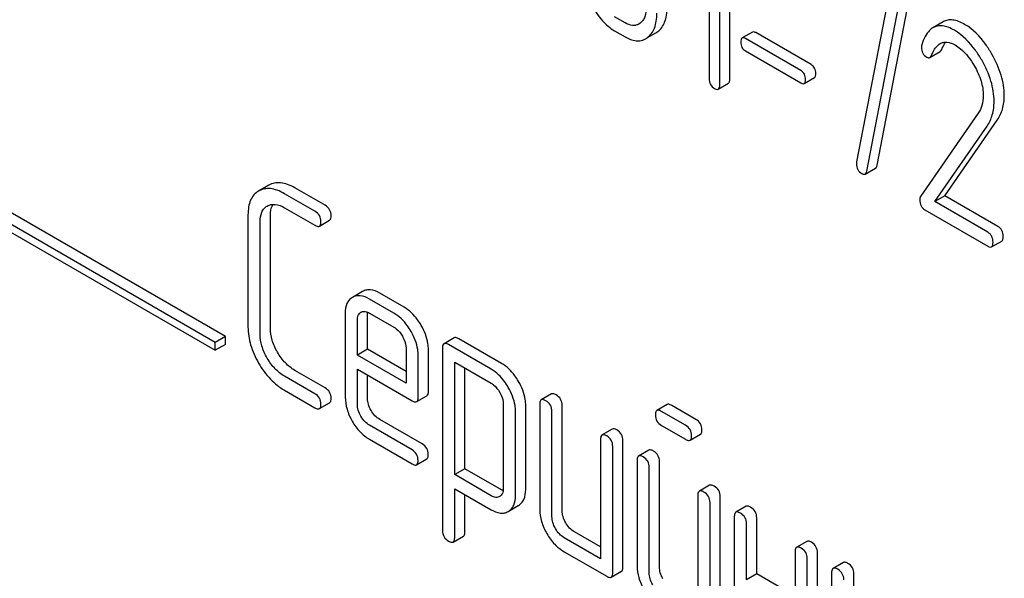
# Model space of a CAD drawing. Units: millimetres. Extents: x 0 to 4200, y -3 to 2970.
# Drawn here: x 2894 to 2915, y 1889 to 1901 of the extents above; entities that cross this region are included whole.
import ezdxf

# ---------------------------------------------------------------- set-up
doc = ezdxf.new("R2010")
doc.units = ezdxf.units.MM
doc.header["$LTSCALE"] = 231
doc.layers.get('0').update_dxf_attribs({"linetype": 'CONTINUOUS'})

msp = doc.modelspace()

# ---------------------------------------------------------------- linework, layer by layer
at = {"color": 7, "linetype": 'Continuous'}
for p, q in [((2909.229, 1899.855), (2909.229, 1903.648)), ((2909.017, 1899.732), (2909.017, 1903.526)), ((2908.798, 1903.299), (2908.798, 1899.858)), ((2898.744, 1894.494), (2886.016, 1901.843)), ((2898.532, 1894.372), (2885.804, 1901.72)), ((2885.804, 1901.557), (2898.532, 1894.209)), ((2912.488, 1901.376), (2911.861, 1898.122)), ((2912.075, 1897.934), (2912.733, 1901.345)), ((2912.287, 1898.057), (2912.945, 1901.468)), ((2907.05, 1901.014), (2906.831, 1901.14)), ((2907.359, 1901.005), (2907.335, 1900.989)), ((2913.66, 1901.035), (2913.448, 1900.912)), ((2906.831, 1900.848), (2907.05, 1900.722)), ((2907.516, 1900.706), (2907.69, 1900.806)), ((2909.694, 1900.822), (2909.482, 1900.7)), ((2910.915, 1900.145), (2909.763, 1900.81)), ((2910.702, 1900.023), (2909.55, 1900.688)), ((2909.55, 1900.431), (2910.702, 1899.766)), ((2913.384, 1900.293), (2913.596, 1900.416)), ((2908.986, 1899.635), (2909.198, 1899.758)), ((2910.771, 1899.754), (2910.983, 1899.876)), ((2914.388, 1899.138), (2913.188, 1897.406)), ((2913.697, 1897.421), (2914.784, 1898.991)), ((2913.485, 1897.298), (2914.572, 1898.868)), ((2912.041, 1897.871), (2912.253, 1897.993)), ((2899.645, 1897.641), (2899.43, 1897.517)), ((2900.601, 1897.1), (2899.971, 1897.463)), ((2900.813, 1897.222), (2900.184, 1897.585)), ((2913.697, 1897.421), (2913.485, 1897.298)), ((2914.587, 1896.662), (2913.485, 1897.298)), ((2914.799, 1896.785), (2913.697, 1897.421)), ((2899.609, 1897.206), (2899.612, 1897.207)), ((2899.971, 1897.171), (2900.601, 1896.808)), ((2913.28, 1897.125), (2914.587, 1896.37)), ((2899.211, 1897.027), (2899.211, 1894.692)), ((2899.463, 1894.546), (2899.463, 1896.881)), ((2899.676, 1894.669), (2899.676, 1897.003)), ((2900.696, 1896.789), (2900.908, 1896.912)), ((2914.665, 1896.357), (2914.877, 1896.479)), ((2901.594, 1895.431), (2901.38, 1895.307)), ((2902.243, 1894.981), (2901.735, 1895.274)), ((2902.455, 1895.104), (2901.948, 1895.397)), ((2901.558, 1894.998), (2901.561, 1895)), ((2901.232, 1894.981), (2901.232, 1893.233)), ((2901.485, 1894.109), (2901.485, 1894.835)), ((2901.697, 1894.231), (2901.697, 1894.958)), ((2901.735, 1894.983), (2902.243, 1894.689)), ((2898.744, 1894.494), (2898.532, 1894.372)), ((2898.744, 1894.331), (2898.744, 1894.494)), ((2903.498, 1894.468), (2903.286, 1894.346)), ((2904.48, 1893.938), (2903.593, 1894.45)), ((2898.532, 1894.209), (2898.532, 1894.372)), ((2898.744, 1894.331), (2898.532, 1894.209)), ((2901.697, 1894.231), (2901.485, 1894.109)), ((2902.496, 1893.77), (2901.697, 1894.231)), ((2902.496, 1894.252), (2902.496, 1893.525)), ((2902.961, 1893.356), (2902.961, 1894.228)), ((2903.254, 1894.254), (2903.254, 1890.461)), ((2904.268, 1893.815), (2903.381, 1894.327)), ((2902.496, 1893.525), (2901.485, 1894.109)), ((2902.749, 1893.233), (2902.749, 1894.106)), ((2900.813, 1893.429), (2900.184, 1893.792)), ((2901.485, 1893.087), (2901.485, 1893.817)), ((2901.485, 1893.817), (2902.62, 1893.162)), ((2903.507, 1891.625), (2903.507, 1893.963)), ((2903.507, 1893.963), (2904.268, 1893.524)), ((2903.719, 1891.748), (2903.719, 1893.84)), ((2900.601, 1893.306), (2899.971, 1893.669)), ((2901.697, 1893.21), (2901.697, 1893.694)), ((2899.971, 1893.378), (2900.601, 1893.014)), ((2902.718, 1893.142), (2902.93, 1893.265)), ((2905.52, 1893.301), (2905.307, 1893.179)), ((2900.696, 1892.996), (2900.908, 1893.118)), ((2904.518, 1893.09), (2904.518, 1891.336)), ((2904.983, 1891.313), (2904.983, 1893.067)), ((2905.276, 1893.087), (2905.276, 1890.899)), ((2905.741, 1890.875), (2905.741, 1893.064)), ((2907.923, 1893.081), (2907.711, 1892.958)), ((2908.518, 1892.774), (2908.018, 1893.062)), ((2902.832, 1892.263), (2901.948, 1892.773)), ((2904.771, 1891.19), (2904.771, 1892.944)), ((2905.529, 1890.753), (2905.529, 1892.941)), ((2908.306, 1892.651), (2907.806, 1892.94)), ((2902.62, 1892.14), (2901.735, 1892.651)), ((2906.783, 1892.572), (2906.571, 1892.449)), ((2907.806, 1892.648), (2908.306, 1892.359)), ((2901.735, 1892.359), (2902.62, 1891.848)), ((2906.54, 1892.358), (2906.54, 1889.877)), ((2907.004, 1889.708), (2907.004, 1892.334)), ((2908.401, 1892.341), (2908.613, 1892.463)), ((2906.792, 1889.585), (2906.792, 1892.212)), ((2907.541, 1892.134), (2907.329, 1892.011)), ((2902.715, 1891.83), (2902.927, 1891.952)), ((2903.719, 1891.748), (2903.507, 1891.625)), ((2904.48, 1891.309), (2903.719, 1891.748)), ((2907.298, 1891.92), (2907.298, 1889.731)), ((2907.55, 1889.585), (2907.55, 1891.774)), ((2907.763, 1889.708), (2907.763, 1891.897)), ((2904.268, 1891.186), (2903.507, 1891.625)), ((2903.507, 1890.315), (2903.507, 1891.333)), ((2903.507, 1891.333), (2904.268, 1890.894)), ((2908.805, 1891.404), (2908.593, 1891.282)), ((2903.719, 1890.437), (2903.719, 1891.211)), ((2904.444, 1891.173), (2904.441, 1891.171)), ((2908.561, 1891.19), (2908.561, 1888.71)), ((2909.026, 1888.541), (2909.026, 1891.167)), ((2904.621, 1890.862), (2904.828, 1890.982)), ((2904.828, 1890.982), (2904.834, 1890.985)), ((2908.814, 1888.418), (2908.814, 1891.045)), ((2909.563, 1890.967), (2909.351, 1890.844)), ((2904.616, 1890.859), (2904.621, 1890.862)), ((2909.319, 1890.753), (2909.319, 1888.126)), ((2909.784, 1889.562), (2909.784, 1890.729)), ((2909.572, 1889.44), (2909.572, 1890.607)), ((2903.475, 1890.224), (2903.687, 1890.347)), ((2906.54, 1889.877), (2905.781, 1890.315)), ((2906.54, 1890.122), (2905.994, 1890.437)), ((2910.827, 1890.237), (2910.615, 1890.115)), ((2905.781, 1890.023), (2906.666, 1889.513)), ((2910.583, 1890.023), (2910.583, 1888.856)), ((2910.836, 1887.251), (2910.836, 1889.877)), ((2911.048, 1887.373), (2911.048, 1890)), ((2911.585, 1889.799), (2911.373, 1889.677)), ((2906.761, 1889.494), (2906.973, 1889.616)), ((2909.784, 1889.562), (2909.572, 1889.44)), ((2910.583, 1889.101), (2909.784, 1889.562)), ((2911.341, 1889.586), (2911.341, 1886.959)), ((2911.806, 1888.395), (2911.806, 1889.562))]:
    msp.add_line(p, q, dxfattribs=at)
for centre, radius, start, end in [((2907.503, 1901.13), 0.374, 300.0684, 306.792), ((2907.29, 1901.008), 0.374, 300.0684, 306.792), ((2901.628, 1894.883), 0.135, 113.7719, 120.0358)]:
    msp.add_arc(centre, radius, start, end, dxfattribs=at)
for points, knots in [([(2906.366, 1901.372), (2906.425, 1901.26), (2906.554, 1901.06), (2906.736, 1900.903), (2906.831, 1900.848)], [0, 0, 0, 0, 0.536245, 1, 1, 1, 1]), ([(2907.489, 1901.344), (2907.489, 1901.275), (2907.479, 1901.175), (2907.422, 1901.062), (2907.381, 1901.021), (2907.359, 1901.005)], [0, 0, 0, 0, 0.547821, 0.783036, 1, 1, 1, 1]), ([(2907.727, 1900.831), (2907.759, 1900.854), (2907.818, 1900.915), (2907.878, 1901.033), (2907.913, 1901.178), (2907.92, 1901.283), (2907.92, 1901.34)], [0, 0, 0, 0, 0.212002, 0.439504, 0.698387, 1, 1, 1, 1]), ([(2907.515, 1900.708), (2907.547, 1900.732), (2907.605, 1900.792), (2907.666, 1900.91), (2907.701, 1901.055), (2907.708, 1901.161), (2907.708, 1901.218)], [0, 0, 0, 0, 0.212002, 0.439504, 0.698387, 1, 1, 1, 1]), ([(2907.335, 1900.989), (2907.316, 1900.978), (2907.274, 1900.961), (2907.172, 1900.955), (2907.097, 1900.986), (2907.05, 1901.014)], [0, 0, 0, 0, 0.218621, 0.451041, 1, 1, 1, 1]), ([(2913.894, 1900.859), (2913.853, 1900.883), (2913.773, 1900.922), (2913.653, 1900.954), (2913.543, 1900.953), (2913.477, 1900.929), (2913.448, 1900.912)], [0, 0, 0, 0, 0.304272, 0.561562, 0.78646, 1, 1, 1, 1]), ([(2914.106, 1900.981), (2914.065, 1901.005), (2913.986, 1901.044), (2913.866, 1901.077), (2913.755, 1901.076), (2913.689, 1901.051), (2913.66, 1901.035)], [0, 0, 0, 0, 0.304272, 0.561562, 0.78646, 1, 1, 1, 1]), ([(2914.672, 1900.365), (2914.632, 1900.434), (2914.483, 1900.671), (2914.28, 1900.881), (2914.106, 1900.981)], [0, 0, 0, 0, 0.283856, 1, 1, 1, 1]), ([(2907.05, 1900.722), (2907.12, 1900.681), (2907.232, 1900.634), (2907.384, 1900.641), (2907.449, 1900.667), (2907.478, 1900.684)], [0, 0, 0, 0, 0.543777, 0.773508, 1, 1, 1, 1]), ([(2909.763, 1900.81), (2909.756, 1900.814), (2909.735, 1900.825), (2909.708, 1900.83), (2909.694, 1900.822)], [0, 0, 0, 0, 0.332924, 1, 1, 1, 1]), ([(2913.448, 1900.912), (2913.422, 1900.897), (2913.358, 1900.846), (2913.275, 1900.725), (2913.233, 1900.617), (2913.214, 1900.557)], [0, 0, 0, 0, 0.205935, 0.561451, 1, 1, 1, 1]), ([(2914.46, 1900.242), (2914.42, 1900.312), (2914.271, 1900.548), (2914.068, 1900.758), (2913.894, 1900.859)], [0, 0, 0, 0, 0.283856, 1, 1, 1, 1]), ([(2909.482, 1900.7), (2909.471, 1900.694), (2909.455, 1900.664), (2909.454, 1900.634), (2909.454, 1900.615)], [0, 0, 0, 0, 0.39071, 1, 1, 1, 1]), ([(2909.454, 1900.615), (2909.454, 1900.577), (2909.465, 1900.502), (2909.521, 1900.448), (2909.55, 1900.431)], [0, 0, 0, 0, 0.522682, 1, 1, 1, 1]), ([(2909.55, 1900.688), (2909.544, 1900.692), (2909.523, 1900.702), (2909.495, 1900.708), (2909.482, 1900.7)], [0, 0, 0, 0, 0.332924, 1, 1, 1, 1]), ([(2913.419, 1900.34), (2913.429, 1900.365), (2913.469, 1900.457), (2913.533, 1900.546), (2913.597, 1900.583)], [0, 0, 0, 0, 0.268542, 1, 1, 1, 1]), ([(2913.597, 1900.583), (2913.617, 1900.594), (2913.664, 1900.613), (2913.774, 1900.618), (2913.856, 1900.583), (2913.907, 1900.554)], [0, 0, 0, 0, 0.218261, 0.450923, 1, 1, 1, 1]), ([(2913.631, 1900.463), (2913.637, 1900.477), (2913.659, 1900.53), (2913.687, 1900.581), (2913.711, 1900.614)], [0, 0, 0, 0, 0.275137, 1, 1, 1, 1]), ([(2913.907, 1900.554), (2913.947, 1900.531), (2914.11, 1900.415), (2914.232, 1900.25), (2914.309, 1900.116)], [0, 0, 0, 0, 0.228674, 1, 1, 1, 1]), ([(2913.208, 1900.508), (2913.208, 1900.466), (2913.222, 1900.38), (2913.287, 1900.32), (2913.321, 1900.299)], [0, 0, 0, 0, 0.513338, 1, 1, 1, 1]), ([(2913.384, 1900.293), (2913.388, 1900.295), (2913.403, 1900.307), (2913.413, 1900.326), (2913.419, 1900.34)], [0, 0, 0, 0, 0.21018, 1, 1, 1, 1]), ([(2913.596, 1900.416), (2913.6, 1900.418), (2913.616, 1900.43), (2913.625, 1900.448), (2913.631, 1900.463)], [0, 0, 0, 0, 0.21018, 1, 1, 1, 1]), ([(2914.93, 1899.502), (2914.93, 1899.644), (2914.879, 1899.948), (2914.751, 1900.226), (2914.672, 1900.365)], [0, 0, 0, 0, 0.470162, 1, 1, 1, 1]), ([(2911.011, 1899.961), (2911.011, 1899.999), (2910.998, 1900.073), (2910.944, 1900.128), (2910.915, 1900.145)], [0, 0, 0, 0, 0.52204, 1, 1, 1, 1]), ([(2913.321, 1900.299), (2913.332, 1900.293), (2913.352, 1900.284), (2913.376, 1900.288), (2913.384, 1900.293)], [0, 0, 0, 0, 0.551319, 1, 1, 1, 1]), ([(2914.309, 1900.116), (2914.366, 1900.018), (2914.457, 1899.82), (2914.493, 1899.603), (2914.493, 1899.5)], [0, 0, 0, 0, 0.526528, 1, 1, 1, 1]), ([(2914.718, 1899.379), (2914.718, 1899.522), (2914.667, 1899.825), (2914.539, 1900.103), (2914.46, 1900.242)], [0, 0, 0, 0, 0.470162, 1, 1, 1, 1]), ([(2910.799, 1899.839), (2910.799, 1899.876), (2910.786, 1899.951), (2910.732, 1900.005), (2910.702, 1900.023)], [0, 0, 0, 0, 0.52204, 1, 1, 1, 1]), ([(2910.983, 1899.876), (2910.994, 1899.882), (2911.01, 1899.912), (2911.011, 1899.942), (2911.011, 1899.961)], [0, 0, 0, 0, 0.38646, 1, 1, 1, 1]), ([(2908.798, 1899.858), (2908.798, 1899.816), (2908.811, 1899.73), (2908.874, 1899.669), (2908.908, 1899.649)], [0, 0, 0, 0, 0.522632, 1, 1, 1, 1]), ([(2908.986, 1899.635), (2908.997, 1899.642), (2909.016, 1899.676), (2909.017, 1899.711), (2909.017, 1899.732)], [0, 0, 0, 0, 0.386851, 1, 1, 1, 1]), ([(2909.198, 1899.758), (2909.21, 1899.765), (2909.228, 1899.798), (2909.229, 1899.833), (2909.229, 1899.855)], [0, 0, 0, 0, 0.386851, 1, 1, 1, 1]), ([(2910.702, 1899.766), (2910.709, 1899.762), (2910.73, 1899.751), (2910.757, 1899.746), (2910.771, 1899.754)], [0, 0, 0, 0, 0.329481, 1, 1, 1, 1]), ([(2910.771, 1899.754), (2910.781, 1899.76), (2910.798, 1899.789), (2910.799, 1899.82), (2910.799, 1899.839)], [0, 0, 0, 0, 0.38646, 1, 1, 1, 1]), ([(2908.908, 1899.649), (2908.915, 1899.645), (2908.939, 1899.633), (2908.97, 1899.626), (2908.986, 1899.635)], [0, 0, 0, 0, 0.329582, 1, 1, 1, 1]), ([(2914.493, 1899.5), (2914.493, 1899.432), (2914.478, 1899.303), (2914.422, 1899.186), (2914.388, 1899.138)], [0, 0, 0, 0, 0.536981, 1, 1, 1, 1]), ([(2914.784, 1898.991), (2914.832, 1899.061), (2914.909, 1899.227), (2914.93, 1899.408), (2914.93, 1899.502)], [0, 0, 0, 0, 0.477614, 1, 1, 1, 1]), ([(2914.572, 1898.868), (2914.62, 1898.939), (2914.697, 1899.105), (2914.718, 1899.286), (2914.718, 1899.379)], [0, 0, 0, 0, 0.477614, 1, 1, 1, 1]), ([(2911.857, 1898.087), (2911.857, 1898.045), (2911.872, 1897.96), (2911.936, 1897.901), (2911.97, 1897.881)], [0, 0, 0, 0, 0.508926, 1, 1, 1, 1]), ([(2911.97, 1897.881), (2911.977, 1897.877), (2911.998, 1897.866), (2912.027, 1897.863), (2912.041, 1897.871)], [0, 0, 0, 0, 0.319445, 1, 1, 1, 1]), ([(2912.041, 1897.871), (2912.045, 1897.873), (2912.064, 1897.89), (2912.072, 1897.915), (2912.075, 1897.934)], [0, 0, 0, 0, 0.19994, 1, 1, 1, 1]), ([(2912.253, 1897.993), (2912.258, 1897.996), (2912.277, 1898.012), (2912.284, 1898.038), (2912.287, 1898.057)], [0, 0, 0, 0, 0.19994, 1, 1, 1, 1]), ([(2900.184, 1897.585), (2900.135, 1897.614), (2900.04, 1897.66), (2899.896, 1897.696), (2899.761, 1897.692), (2899.681, 1897.661), (2899.645, 1897.641)], [0, 0, 0, 0, 0.298416, 0.553414, 0.780489, 1, 1, 1, 1]), ([(2899.43, 1897.517), (2899.394, 1897.496), (2899.327, 1897.442), (2899.257, 1897.328), (2899.218, 1897.186), (2899.211, 1897.082), (2899.211, 1897.027)], [0, 0, 0, 0, 0.220796, 0.448331, 0.703219, 1, 1, 1, 1]), ([(2899.971, 1897.463), (2899.923, 1897.491), (2899.828, 1897.537), (2899.684, 1897.574), (2899.549, 1897.569), (2899.469, 1897.539), (2899.432, 1897.518)], [0, 0, 0, 0, 0.298416, 0.553414, 0.780489, 1, 1, 1, 1]), ([(2899.612, 1897.207), (2899.636, 1897.221), (2899.69, 1897.241), (2899.817, 1897.246), (2899.912, 1897.206), (2899.971, 1897.171)], [0, 0, 0, 0, 0.21799, 0.450802, 1, 1, 1, 1]), ([(2913.188, 1897.406), (2913.185, 1897.402), (2913.175, 1897.382), (2913.173, 1897.359), (2913.173, 1897.342)], [0, 0, 0, 0, 0.228844, 1, 1, 1, 1]), ([(2913.173, 1897.342), (2913.173, 1897.297), (2913.184, 1897.209), (2913.246, 1897.145), (2913.28, 1897.125)], [0, 0, 0, 0, 0.535595, 1, 1, 1, 1]), ([(2899.463, 1896.881), (2899.463, 1896.949), (2899.475, 1897.05), (2899.541, 1897.157), (2899.586, 1897.192), (2899.609, 1897.206)], [0, 0, 0, 0, 0.549647, 0.782399, 1, 1, 1, 1]), ([(2899.676, 1897.003), (2899.676, 1897.027), (2899.679, 1897.109), (2899.7, 1897.192), (2899.732, 1897.242)], [0, 0, 0, 0, 0.286964, 1, 1, 1, 1]), ([(2900.727, 1896.881), (2900.727, 1896.925), (2900.707, 1897.015), (2900.639, 1897.078), (2900.601, 1897.1)], [0, 0, 0, 0, 0.500001, 1, 1, 1, 1]), ([(2900.939, 1897.003), (2900.939, 1897.047), (2900.92, 1897.138), (2900.851, 1897.2), (2900.813, 1897.222)], [0, 0, 0, 0, 0.500001, 1, 1, 1, 1]), ([(2900.696, 1896.789), (2900.701, 1896.792), (2900.714, 1896.805), (2900.725, 1896.838), (2900.727, 1896.865), (2900.727, 1896.881)], [0, 0, 0, 0, 0.184387, 0.52587, 1, 1, 1, 1]), ([(2900.908, 1896.912), (2900.913, 1896.915), (2900.926, 1896.927), (2900.938, 1896.96), (2900.939, 1896.987), (2900.939, 1897.003)], [0, 0, 0, 0, 0.184387, 0.52587, 1, 1, 1, 1]), ([(2900.601, 1896.808), (2900.61, 1896.802), (2900.638, 1896.787), (2900.677, 1896.778), (2900.696, 1896.789)], [0, 0, 0, 0, 0.335828, 1, 1, 1, 1]), ([(2914.696, 1896.453), (2914.696, 1896.496), (2914.682, 1896.581), (2914.621, 1896.643), (2914.587, 1896.662)], [0, 0, 0, 0, 0.522067, 1, 1, 1, 1]), ([(2914.908, 1896.576), (2914.908, 1896.618), (2914.894, 1896.703), (2914.833, 1896.765), (2914.799, 1896.785)], [0, 0, 0, 0, 0.522067, 1, 1, 1, 1]), ([(2914.665, 1896.357), (2914.677, 1896.363), (2914.695, 1896.397), (2914.696, 1896.432), (2914.696, 1896.453)], [0, 0, 0, 0, 0.386852, 1, 1, 1, 1]), ([(2914.877, 1896.479), (2914.889, 1896.486), (2914.907, 1896.52), (2914.908, 1896.554), (2914.908, 1896.576)], [0, 0, 0, 0, 0.386852, 1, 1, 1, 1]), ([(2914.587, 1896.37), (2914.595, 1896.366), (2914.618, 1896.354), (2914.649, 1896.348), (2914.665, 1896.357)], [0, 0, 0, 0, 0.329579, 1, 1, 1, 1]), ([(2901.948, 1895.397), (2901.889, 1895.431), (2901.796, 1895.47), (2901.671, 1895.465), (2901.618, 1895.445), (2901.594, 1895.431)], [0, 0, 0, 0, 0.549034, 0.777528, 1, 1, 1, 1]), ([(2901.38, 1895.307), (2901.356, 1895.293), (2901.311, 1895.256), (2901.244, 1895.149), (2901.232, 1895.049), (2901.232, 1894.981)], [0, 0, 0, 0, 0.225439, 0.455109, 1, 1, 1, 1]), ([(2901.735, 1895.274), (2901.677, 1895.308), (2901.584, 1895.348), (2901.459, 1895.343), (2901.406, 1895.322), (2901.382, 1895.308)], [0, 0, 0, 0, 0.549034, 0.777528, 1, 1, 1, 1]), ([(2901.485, 1894.835), (2901.485, 1894.869), (2901.491, 1894.933), (2901.534, 1894.984), (2901.558, 1894.998)], [0, 0, 0, 0, 0.552446, 1, 1, 1, 1]), ([(2901.574, 1895.007), (2901.597, 1895.017), (2901.656, 1895.022), (2901.709, 1894.998), (2901.735, 1894.983)], [0, 0, 0, 0, 0.449556, 1, 1, 1, 1]), ([(2902.812, 1894.726), (2902.788, 1894.767), (2902.694, 1894.913), (2902.565, 1895.04), (2902.455, 1895.104)], [0, 0, 0, 0, 0.273218, 1, 1, 1, 1]), ([(2902.6, 1894.603), (2902.576, 1894.644), (2902.482, 1894.791), (2902.353, 1894.918), (2902.243, 1894.981)], [0, 0, 0, 0, 0.273218, 1, 1, 1, 1]), ([(2899.211, 1894.692), (2899.211, 1894.567), (2899.252, 1894.303), (2899.363, 1894.061), (2899.432, 1893.942)], [0, 0, 0, 0, 0.475408, 1, 1, 1, 1]), ([(2899.824, 1894.168), (2899.778, 1894.248), (2899.703, 1894.409), (2899.676, 1894.585), (2899.676, 1894.669)], [0, 0, 0, 0, 0.526301, 1, 1, 1, 1]), ([(2902.243, 1894.689), (2902.261, 1894.679), (2902.332, 1894.63), (2902.387, 1894.558), (2902.42, 1894.5)], [0, 0, 0, 0, 0.228476, 1, 1, 1, 1]), ([(2902.749, 1894.106), (2902.749, 1894.146), (2902.735, 1894.321), (2902.667, 1894.487), (2902.6, 1894.603)], [0, 0, 0, 0, 0.232907, 1, 1, 1, 1]), ([(2902.961, 1894.228), (2902.961, 1894.269), (2902.947, 1894.443), (2902.879, 1894.61), (2902.812, 1894.726)], [0, 0, 0, 0, 0.232907, 1, 1, 1, 1]), ([(2899.612, 1894.045), (2899.565, 1894.125), (2899.491, 1894.287), (2899.463, 1894.463), (2899.463, 1894.546)], [0, 0, 0, 0, 0.526915, 1, 1, 1, 1]), ([(2902.42, 1894.5), (2902.432, 1894.479), (2902.472, 1894.403), (2902.496, 1894.315), (2902.496, 1894.252)], [0, 0, 0, 0, 0.267231, 1, 1, 1, 1]), ([(2903.593, 1894.45), (2903.583, 1894.455), (2903.555, 1894.47), (2903.517, 1894.479), (2903.498, 1894.468)], [0, 0, 0, 0, 0.339156, 1, 1, 1, 1]), ([(2903.286, 1894.346), (2903.28, 1894.343), (2903.256, 1894.319), (2903.254, 1894.281), (2903.254, 1894.254)], [0, 0, 0, 0, 0.188255, 1, 1, 1, 1]), ([(2903.381, 1894.327), (2903.371, 1894.333), (2903.343, 1894.348), (2903.304, 1894.357), (2903.286, 1894.346)], [0, 0, 0, 0, 0.339156, 1, 1, 1, 1]), ([(2899.971, 1893.669), (2899.9, 1893.711), (2899.761, 1893.822), (2899.658, 1893.966), (2899.612, 1894.045)], [0, 0, 0, 0, 0.473172, 1, 1, 1, 1]), ([(2900.184, 1893.792), (2900.112, 1893.833), (2899.973, 1893.945), (2899.87, 1894.089), (2899.824, 1894.168)], [0, 0, 0, 0, 0.475339, 1, 1, 1, 1]), ([(2899.432, 1893.942), (2899.501, 1893.823), (2899.656, 1893.608), (2899.863, 1893.44), (2899.971, 1893.378)], [0, 0, 0, 0, 0.523499, 1, 1, 1, 1]), ([(2904.621, 1893.439), (2904.598, 1893.48), (2904.504, 1893.626), (2904.376, 1893.752), (2904.268, 1893.815)], [0, 0, 0, 0, 0.274635, 1, 1, 1, 1]), ([(2904.834, 1893.561), (2904.81, 1893.603), (2904.716, 1893.748), (2904.589, 1893.875), (2904.48, 1893.938)], [0, 0, 0, 0, 0.274635, 1, 1, 1, 1]), ([(2904.983, 1893.067), (2904.983, 1893.107), (2904.968, 1893.28), (2904.9, 1893.446), (2904.834, 1893.561)], [0, 0, 0, 0, 0.230943, 1, 1, 1, 1]), ([(2900.939, 1893.21), (2900.939, 1893.253), (2900.92, 1893.344), (2900.851, 1893.407), (2900.813, 1893.429)], [0, 0, 0, 0, 0.500002, 1, 1, 1, 1]), ([(2902.93, 1893.265), (2902.935, 1893.268), (2902.959, 1893.291), (2902.961, 1893.329), (2902.961, 1893.356)], [0, 0, 0, 0, 0.186678, 1, 1, 1, 1]), ([(2904.268, 1893.524), (2904.285, 1893.514), (2904.356, 1893.464), (2904.409, 1893.393), (2904.442, 1893.335)], [0, 0, 0, 0, 0.228558, 1, 1, 1, 1]), ([(2904.771, 1892.944), (2904.771, 1892.984), (2904.756, 1893.158), (2904.688, 1893.323), (2904.621, 1893.439)], [0, 0, 0, 0, 0.230943, 1, 1, 1, 1]), ([(2900.727, 1893.087), (2900.727, 1893.131), (2900.707, 1893.222), (2900.639, 1893.284), (2900.601, 1893.306)], [0, 0, 0, 0, 0.500002, 1, 1, 1, 1]), ([(2900.908, 1893.118), (2900.913, 1893.121), (2900.926, 1893.134), (2900.938, 1893.166), (2900.939, 1893.194), (2900.939, 1893.21)], [0, 0, 0, 0, 0.184387, 0.52587, 1, 1, 1, 1]), ([(2901.232, 1893.233), (2901.232, 1893.15), (2901.26, 1892.974), (2901.333, 1892.813), (2901.378, 1892.734)], [0, 0, 0, 0, 0.47534, 1, 1, 1, 1]), ([(2901.77, 1892.96), (2901.747, 1893), (2901.71, 1893.08), (2901.697, 1893.168), (2901.697, 1893.21)], [0, 0, 0, 0, 0.528152, 1, 1, 1, 1]), ([(2902.62, 1893.162), (2902.63, 1893.156), (2902.659, 1893.141), (2902.698, 1893.131), (2902.718, 1893.142)], [0, 0, 0, 0, 0.338116, 1, 1, 1, 1]), ([(2902.718, 1893.142), (2902.723, 1893.145), (2902.747, 1893.169), (2902.749, 1893.206), (2902.749, 1893.233)], [0, 0, 0, 0, 0.186678, 1, 1, 1, 1]), ([(2904.442, 1893.335), (2904.453, 1893.315), (2904.493, 1893.239), (2904.518, 1893.153), (2904.518, 1893.09)], [0, 0, 0, 0, 0.266877, 1, 1, 1, 1]), ([(2905.307, 1893.179), (2905.302, 1893.176), (2905.277, 1893.152), (2905.276, 1893.114), (2905.276, 1893.087)], [0, 0, 0, 0, 0.188255, 1, 1, 1, 1]), ([(2905.402, 1893.16), (2905.393, 1893.166), (2905.365, 1893.181), (2905.326, 1893.19), (2905.307, 1893.179)], [0, 0, 0, 0, 0.339156, 1, 1, 1, 1]), ([(2905.529, 1892.941), (2905.529, 1892.985), (2905.509, 1893.076), (2905.44, 1893.138), (2905.402, 1893.16)], [0, 0, 0, 0, 0.500002, 1, 1, 1, 1]), ([(2905.614, 1893.283), (2905.605, 1893.288), (2905.577, 1893.303), (2905.538, 1893.312), (2905.52, 1893.301)], [0, 0, 0, 0, 0.339156, 1, 1, 1, 1]), ([(2905.741, 1893.064), (2905.741, 1893.108), (2905.721, 1893.198), (2905.652, 1893.261), (2905.614, 1893.283)], [0, 0, 0, 0, 0.500002, 1, 1, 1, 1]), ([(2900.601, 1893.014), (2900.61, 1893.009), (2900.638, 1892.994), (2900.677, 1892.985), (2900.696, 1892.996)], [0, 0, 0, 0, 0.335828, 1, 1, 1, 1]), ([(2900.696, 1892.996), (2900.701, 1892.999), (2900.714, 1893.011), (2900.725, 1893.044), (2900.727, 1893.071), (2900.727, 1893.087)], [0, 0, 0, 0, 0.184387, 0.52587, 1, 1, 1, 1]), ([(2901.558, 1892.837), (2901.535, 1892.877), (2901.498, 1892.958), (2901.485, 1893.046), (2901.485, 1893.087)], [0, 0, 0, 0, 0.527108, 1, 1, 1, 1]), ([(2901.948, 1892.773), (2901.912, 1892.794), (2901.843, 1892.849), (2901.792, 1892.92), (2901.77, 1892.96)], [0, 0, 0, 0, 0.475342, 1, 1, 1, 1]), ([(2907.711, 1892.958), (2907.705, 1892.955), (2907.681, 1892.931), (2907.679, 1892.894), (2907.679, 1892.867)], [0, 0, 0, 0, 0.188255, 1, 1, 1, 1]), ([(2907.806, 1892.94), (2907.796, 1892.945), (2907.768, 1892.96), (2907.73, 1892.969), (2907.711, 1892.958)], [0, 0, 0, 0, 0.339156, 1, 1, 1, 1]), ([(2908.018, 1893.062), (2908.008, 1893.068), (2907.98, 1893.083), (2907.942, 1893.092), (2907.923, 1893.081)], [0, 0, 0, 0, 0.339156, 1, 1, 1, 1]), ([(2901.735, 1892.651), (2901.7, 1892.671), (2901.631, 1892.726), (2901.58, 1892.798), (2901.558, 1892.837)], [0, 0, 0, 0, 0.472661, 1, 1, 1, 1]), ([(2907.679, 1892.867), (2907.679, 1892.823), (2907.697, 1892.731), (2907.768, 1892.67), (2907.806, 1892.648)], [0, 0, 0, 0, 0.5, 1, 1, 1, 1]), ([(2908.645, 1892.555), (2908.645, 1892.598), (2908.625, 1892.689), (2908.556, 1892.752), (2908.518, 1892.774)], [0, 0, 0, 0, 0.500001, 1, 1, 1, 1]), ([(2901.378, 1892.734), (2901.424, 1892.655), (2901.526, 1892.511), (2901.663, 1892.401), (2901.735, 1892.359)], [0, 0, 0, 0, 0.522907, 1, 1, 1, 1]), ([(2906.878, 1892.553), (2906.868, 1892.559), (2906.84, 1892.574), (2906.802, 1892.583), (2906.783, 1892.572)], [0, 0, 0, 0, 0.339156, 1, 1, 1, 1]), ([(2907.004, 1892.334), (2907.004, 1892.378), (2906.985, 1892.469), (2906.916, 1892.531), (2906.878, 1892.553)], [0, 0, 0, 0, 0.500002, 1, 1, 1, 1]), ([(2908.432, 1892.432), (2908.432, 1892.476), (2908.413, 1892.567), (2908.344, 1892.629), (2908.306, 1892.651)], [0, 0, 0, 0, 0.500001, 1, 1, 1, 1]), ([(2908.613, 1892.463), (2908.618, 1892.466), (2908.632, 1892.479), (2908.643, 1892.511), (2908.645, 1892.539), (2908.645, 1892.555)], [0, 0, 0, 0, 0.184387, 0.52587, 1, 1, 1, 1]), ([(2906.571, 1892.449), (2906.566, 1892.446), (2906.541, 1892.422), (2906.54, 1892.385), (2906.54, 1892.358)], [0, 0, 0, 0, 0.188255, 1, 1, 1, 1]), ([(2906.666, 1892.431), (2906.656, 1892.436), (2906.628, 1892.451), (2906.59, 1892.46), (2906.571, 1892.449)], [0, 0, 0, 0, 0.339156, 1, 1, 1, 1]), ([(2906.792, 1892.212), (2906.792, 1892.256), (2906.773, 1892.346), (2906.704, 1892.409), (2906.666, 1892.431)], [0, 0, 0, 0, 0.500002, 1, 1, 1, 1]), ([(2908.306, 1892.359), (2908.316, 1892.354), (2908.344, 1892.339), (2908.382, 1892.33), (2908.401, 1892.341)], [0, 0, 0, 0, 0.335828, 1, 1, 1, 1]), ([(2908.401, 1892.341), (2908.406, 1892.344), (2908.42, 1892.356), (2908.431, 1892.389), (2908.432, 1892.416), (2908.432, 1892.432)], [0, 0, 0, 0, 0.184387, 0.52587, 1, 1, 1, 1]), ([(2902.746, 1891.921), (2902.746, 1891.965), (2902.727, 1892.056), (2902.658, 1892.118), (2902.62, 1892.14)], [0, 0, 0, 0, 0.500002, 1, 1, 1, 1]), ([(2902.958, 1892.044), (2902.958, 1892.088), (2902.939, 1892.178), (2902.87, 1892.241), (2902.832, 1892.263)], [0, 0, 0, 0, 0.500002, 1, 1, 1, 1]), ([(2907.636, 1892.115), (2907.627, 1892.121), (2907.598, 1892.136), (2907.56, 1892.145), (2907.541, 1892.134)], [0, 0, 0, 0, 0.33915, 1, 1, 1, 1]), ([(2902.715, 1891.83), (2902.72, 1891.833), (2902.733, 1891.846), (2902.745, 1891.878), (2902.746, 1891.906), (2902.746, 1891.921)], [0, 0, 0, 0, 0.184387, 0.52587, 1, 1, 1, 1]), ([(2902.927, 1891.952), (2902.932, 1891.955), (2902.945, 1891.968), (2902.957, 1892.001), (2902.958, 1892.028), (2902.958, 1892.044)], [0, 0, 0, 0, 0.184387, 0.52587, 1, 1, 1, 1]), ([(2907.329, 1892.011), (2907.324, 1892.008), (2907.299, 1891.984), (2907.298, 1891.947), (2907.298, 1891.92)], [0, 0, 0, 0, 0.188256, 1, 1, 1, 1]), ([(2907.424, 1891.993), (2907.414, 1891.999), (2907.386, 1892.013), (2907.348, 1892.022), (2907.329, 1892.011)], [0, 0, 0, 0, 0.33915, 1, 1, 1, 1]), ([(2907.55, 1891.774), (2907.55, 1891.818), (2907.531, 1891.909), (2907.462, 1891.971), (2907.424, 1891.993)], [0, 0, 0, 0, 0.500002, 1, 1, 1, 1]), ([(2907.763, 1891.897), (2907.763, 1891.94), (2907.743, 1892.031), (2907.674, 1892.094), (2907.636, 1892.115)], [0, 0, 0, 0, 0.500002, 1, 1, 1, 1]), ([(2902.62, 1891.848), (2902.629, 1891.843), (2902.658, 1891.828), (2902.696, 1891.819), (2902.715, 1891.83)], [0, 0, 0, 0, 0.335828, 1, 1, 1, 1]), ([(2904.518, 1891.336), (2904.518, 1891.302), (2904.511, 1891.238), (2904.468, 1891.187), (2904.444, 1891.173)], [0, 0, 0, 0, 0.552019, 1, 1, 1, 1]), ([(2904.834, 1890.985), (2904.858, 1890.999), (2904.902, 1891.036), (2904.97, 1891.144), (2904.983, 1891.244), (2904.983, 1891.313)], [0, 0, 0, 0, 0.224492, 0.45366, 1, 1, 1, 1]), ([(2908.9, 1891.386), (2908.89, 1891.391), (2908.862, 1891.406), (2908.824, 1891.415), (2908.805, 1891.404)], [0, 0, 0, 0, 0.33915, 1, 1, 1, 1]), ([(2909.026, 1891.167), (2909.026, 1891.211), (2909.007, 1891.302), (2908.938, 1891.364), (2908.9, 1891.386)], [0, 0, 0, 0, 0.500002, 1, 1, 1, 1]), ([(2904.441, 1891.171), (2904.418, 1891.157), (2904.354, 1891.144), (2904.296, 1891.169), (2904.268, 1891.186)], [0, 0, 0, 0, 0.447989, 1, 1, 1, 1]), ([(2904.621, 1890.862), (2904.645, 1890.877), (2904.69, 1890.914), (2904.758, 1891.021), (2904.771, 1891.122), (2904.771, 1891.19)], [0, 0, 0, 0, 0.224492, 0.45366, 1, 1, 1, 1]), ([(2908.593, 1891.282), (2908.587, 1891.279), (2908.563, 1891.255), (2908.561, 1891.217), (2908.561, 1891.19)], [0, 0, 0, 0, 0.188256, 1, 1, 1, 1]), ([(2908.688, 1891.263), (2908.678, 1891.269), (2908.65, 1891.284), (2908.612, 1891.293), (2908.593, 1891.282)], [0, 0, 0, 0, 0.33915, 1, 1, 1, 1]), ([(2908.814, 1891.045), (2908.814, 1891.088), (2908.794, 1891.179), (2908.726, 1891.242), (2908.688, 1891.263)], [0, 0, 0, 0, 0.500002, 1, 1, 1, 1]), ([(2905.276, 1890.899), (2905.276, 1890.815), (2905.303, 1890.64), (2905.377, 1890.479), (2905.423, 1890.4)], [0, 0, 0, 0, 0.475365, 1, 1, 1, 1]), ([(2909.658, 1890.948), (2909.648, 1890.954), (2909.62, 1890.969), (2909.582, 1890.978), (2909.563, 1890.967)], [0, 0, 0, 0, 0.339156, 1, 1, 1, 1]), ([(2909.784, 1890.729), (2909.784, 1890.773), (2909.765, 1890.864), (2909.696, 1890.926), (2909.658, 1890.948)], [0, 0, 0, 0, 0.500002, 1, 1, 1, 1]), ([(2904.268, 1890.894), (2904.325, 1890.861), (2904.416, 1890.822), (2904.54, 1890.825), (2904.593, 1890.845), (2904.616, 1890.859)], [0, 0, 0, 0, 0.546218, 0.775569, 1, 1, 1, 1]), ([(2905.602, 1890.503), (2905.579, 1890.543), (2905.542, 1890.623), (2905.529, 1890.711), (2905.529, 1890.753)], [0, 0, 0, 0, 0.527216, 1, 1, 1, 1]), ([(2905.814, 1890.626), (2905.791, 1890.666), (2905.754, 1890.746), (2905.741, 1890.834), (2905.741, 1890.875)], [0, 0, 0, 0, 0.528104, 1, 1, 1, 1]), ([(2909.351, 1890.844), (2909.346, 1890.841), (2909.321, 1890.817), (2909.319, 1890.78), (2909.319, 1890.753)], [0, 0, 0, 0, 0.188255, 1, 1, 1, 1]), ([(2909.446, 1890.826), (2909.436, 1890.831), (2909.408, 1890.846), (2909.37, 1890.855), (2909.351, 1890.844)], [0, 0, 0, 0, 0.339156, 1, 1, 1, 1]), ([(2909.572, 1890.607), (2909.572, 1890.651), (2909.553, 1890.741), (2909.484, 1890.804), (2909.446, 1890.826)], [0, 0, 0, 0, 0.500002, 1, 1, 1, 1]), ([(2905.781, 1890.315), (2905.746, 1890.336), (2905.676, 1890.391), (2905.625, 1890.463), (2905.602, 1890.503)], [0, 0, 0, 0, 0.472784, 1, 1, 1, 1]), ([(2905.994, 1890.437), (2905.958, 1890.458), (2905.888, 1890.513), (2905.837, 1890.586), (2905.814, 1890.626)], [0, 0, 0, 0, 0.471896, 1, 1, 1, 1]), ([(2903.254, 1890.461), (2903.254, 1890.417), (2903.273, 1890.326), (2903.342, 1890.264), (2903.381, 1890.242)], [0, 0, 0, 0, 0.496541, 1, 1, 1, 1]), ([(2903.475, 1890.224), (2903.48, 1890.227), (2903.505, 1890.251), (2903.507, 1890.288), (2903.507, 1890.315)], [0, 0, 0, 0, 0.189487, 1, 1, 1, 1]), ([(2903.687, 1890.347), (2903.693, 1890.35), (2903.717, 1890.373), (2903.719, 1890.411), (2903.719, 1890.437)], [0, 0, 0, 0, 0.189487, 1, 1, 1, 1]), ([(2905.423, 1890.4), (2905.468, 1890.32), (2905.571, 1890.176), (2905.709, 1890.065), (2905.781, 1890.023)], [0, 0, 0, 0, 0.524636, 1, 1, 1, 1]), ([(2903.381, 1890.242), (2903.39, 1890.237), (2903.418, 1890.222), (2903.456, 1890.213), (2903.475, 1890.224)], [0, 0, 0, 0, 0.334989, 1, 1, 1, 1]), ([(2910.615, 1890.115), (2910.609, 1890.112), (2910.585, 1890.088), (2910.583, 1890.05), (2910.583, 1890.023)], [0, 0, 0, 0, 0.188255, 1, 1, 1, 1]), ([(2910.709, 1890.096), (2910.7, 1890.102), (2910.672, 1890.117), (2910.633, 1890.126), (2910.615, 1890.115)], [0, 0, 0, 0, 0.339156, 1, 1, 1, 1]), ([(2910.836, 1889.877), (2910.836, 1889.921), (2910.816, 1890.012), (2910.747, 1890.074), (2910.709, 1890.096)], [0, 0, 0, 0, 0.500002, 1, 1, 1, 1]), ([(2910.922, 1890.219), (2910.912, 1890.224), (2910.884, 1890.239), (2910.845, 1890.248), (2910.827, 1890.237)], [0, 0, 0, 0, 0.339156, 1, 1, 1, 1]), ([(2911.048, 1890), (2911.048, 1890.044), (2911.028, 1890.134), (2910.96, 1890.197), (2910.922, 1890.219)], [0, 0, 0, 0, 0.500002, 1, 1, 1, 1]), ([(2906.973, 1889.616), (2906.978, 1889.62), (2906.992, 1889.632), (2907.003, 1889.665), (2907.004, 1889.692), (2907.004, 1889.708)], [0, 0, 0, 0, 0.184387, 0.52587, 1, 1, 1, 1]), ([(2907.298, 1889.731), (2907.298, 1889.648), (2907.325, 1889.473), (2907.398, 1889.312), (2907.444, 1889.232)], [0, 0, 0, 0, 0.475365, 1, 1, 1, 1]), ([(2907.836, 1889.458), (2907.813, 1889.498), (2907.776, 1889.579), (2907.763, 1889.667), (2907.763, 1889.708)], [0, 0, 0, 0, 0.5281, 1, 1, 1, 1]), ([(2911.373, 1889.677), (2911.367, 1889.674), (2911.343, 1889.65), (2911.341, 1889.612), (2911.341, 1889.586)], [0, 0, 0, 0, 0.188254, 1, 1, 1, 1]), ([(2911.468, 1889.659), (2911.458, 1889.664), (2911.43, 1889.679), (2911.391, 1889.688), (2911.373, 1889.677)], [0, 0, 0, 0, 0.339153, 1, 1, 1, 1]), ([(2911.68, 1889.781), (2911.67, 1889.787), (2911.642, 1889.801), (2911.604, 1889.81), (2911.585, 1889.799)], [0, 0, 0, 0, 0.339153, 1, 1, 1, 1]), ([(2911.806, 1889.562), (2911.806, 1889.606), (2911.787, 1889.697), (2911.718, 1889.759), (2911.68, 1889.781)], [0, 0, 0, 0, 0.499997, 1, 1, 1, 1]), ([(2906.666, 1889.513), (2906.675, 1889.507), (2906.704, 1889.492), (2906.742, 1889.483), (2906.761, 1889.494)], [0, 0, 0, 0, 0.335828, 1, 1, 1, 1]), ([(2906.761, 1889.494), (2906.766, 1889.497), (2906.779, 1889.51), (2906.791, 1889.542), (2906.792, 1889.57), (2906.792, 1889.585)], [0, 0, 0, 0, 0.184387, 0.52587, 1, 1, 1, 1]), ([(2907.624, 1889.336), (2907.601, 1889.376), (2907.564, 1889.456), (2907.55, 1889.544), (2907.55, 1889.585)], [0, 0, 0, 0, 0.527215, 1, 1, 1, 1]), ([(2911.594, 1889.44), (2911.594, 1889.483), (2911.574, 1889.574), (2911.506, 1889.637), (2911.468, 1889.659)], [0, 0, 0, 0, 0.499997, 1, 1, 1, 1])]:
    msp.add_open_spline(points, degree=3, knots=knots, dxfattribs=at)
for points in [[(2913.214, 1900.557), (2913.21, 1900.541), (2913.208, 1900.524), (2913.208, 1900.508)], [(2911.861, 1898.122), (2911.857, 1898.111), (2911.857, 1898.099), (2911.857, 1898.087)], [(2901.697, 1894.958), (2901.697, 1894.972), (2901.698, 1894.986), (2901.7, 1895)], [(2904.515, 1891.291), (2904.503, 1891.296), (2904.491, 1891.302), (2904.48, 1891.309)]]:
    msp.add_open_spline(points, degree=3, dxfattribs=at)

doc.saveas('drawing.dxf')
